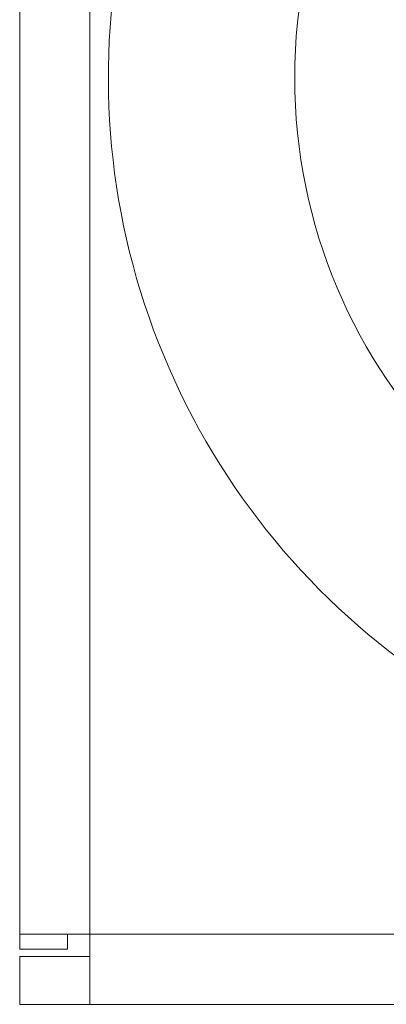
# Model space of a CAD drawing. Units: inches. Extents: x 4 to 41.5, y 1.3 to 32.2.
# Drawn here: x 9.8 to 10.3, y 13.3 to 14.6 of the extents above; entities that cross this region are included whole.
import ezdxf

# ---------------------------------------------------------------- set-up
doc = ezdxf.new("R2010")
doc.units = ezdxf.units.IN
doc.header["$MEASUREMENT"] = 0
doc.layers.add('Isometric', color=7, linetype='Continuous', true_color=0xffffff)

msp = doc.modelspace()

# ---------------------------------------------------------------- linework, layer by layer
at = {"layer": 'Isometric', "color": 18, "linetype": 'Continuous', "lineweight": 18}
for p, q in [((9.8329, 27.3455), (9.8329, 13.3455)), ((9.9269, 13.3455), (9.9269, 27.3455)), ((9.8329, 13.3255), (9.8329, 13.3455)), ((9.8969, 13.3255), (9.8969, 13.3455)), ((9.9269, 13.3455), (15.355, 13.3455)), ((9.8969, 13.3255), (9.8329, 13.3255)), ((9.8329, 13.3155), (9.9269, 13.3155)), ((9.8329, 13.2515), (9.8329, 13.3155)), ((9.8329, 13.2515), (9.9269, 13.2515)), ((9.9269, 13.2515), (15.2028, 13.2515))]:
    msp.add_line(p, q, dxfattribs=at)
for radius, start in [(0.725, 90), (0.975, 135)]:
    msp.add_arc((10.9269, 14.4954), radius, start, 270, dxfattribs=at)
for points, knots in [([(9.9269, 13.3455), (9.8979, 13.3455), (9.8509, 13.3455), (9.8329, 13.3455)], [0, 0, 0.309012, 0.809016, 1, 1]), ([(9.9269, 13.3455), (9.9269, 13.3165), (9.9269, 13.2695), (9.9269, 13.2515)], [0, 0, 0.30902, 0.809016, 1, 1])]:
    msp.add_open_spline(points, degree=1, knots=knots, dxfattribs=at)

doc.saveas('drawing.dxf')
